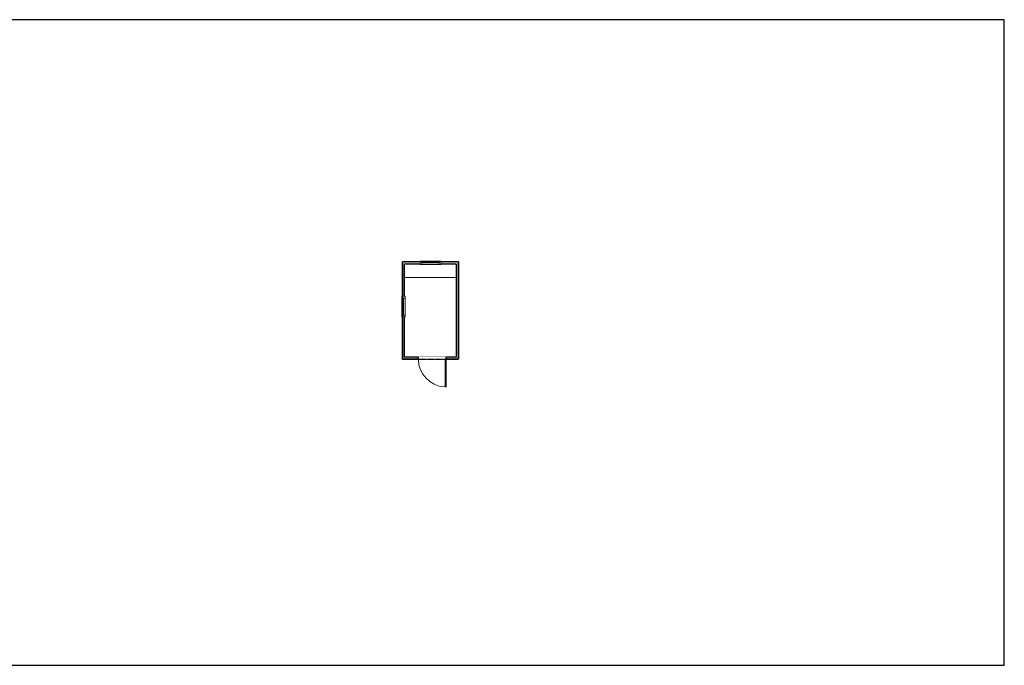
# Model space of a CAD drawing. Units: inches. Extents: x -1876 to 4124, y -2728 to -1451.
# Drawn here: x 2409 to 4124, y -2728 to -1603 of the extents above; entities that cross this region are included whole.
import ezdxf

# ---------------------------------------------------------------- set-up
doc = ezdxf.new("R2010")
doc.units = ezdxf.units.IN
doc.linetypes.add('Dash', pattern=[0.23622, 0.11811, -0.11811])
doc.layers.get('0').update_dxf_attribs({"color": 255})
doc.layers.get('Defpoints').update_dxf_attribs({"color": 6, "linetype": 'Dash'})
doc.layers.add('A-DOOR&WINDOWS', color=4, linetype='Continuous', lineweight=9)
doc.layers.add('A-OBJECT', color=2, linetype='Continuous', lineweight=9)
doc.layers.add('A-WALL', color=252, linetype='Continuous')

# ---------------------------------------------------------------- blocks, each defined once
blk = doc.blocks.new('*U49')
at = {"color": 252}
blk.add_wipeout([(-5, 36), (1, 36), (1, 0), (-5, 0)], dxfattribs=at)
at = {"color": 4}
for points in [[(1, 33), (-1.3, 33), (-1.3, 33), (-2.7, 33), (-2.7, 33), (-5, 33), (-5, 36), (1, 36)], [(1, 3), (-1.3, 3), (-1.3, 3), (-2.7, 3), (-2.7, 3), (-5, 3), (-5, 0), (1, 0)]]:
    blk.add_lwpolyline(points, close=True, dxfattribs=at)
at = {"color": 9}
for points in [[(-5, 3), (-5, 33)], [(1, 3), (1, 33)]]:
    blk.add_lwpolyline(points, dxfattribs=at)
blk.add_lwpolyline([(-2, 3), (-2, 33), (-2, 33), (-2, 3)], close=True, dxfattribs=at)
blk = doc.blocks.new('*U250')
blk.add_wipeout([(0, 30), (0, -195), (1981, -195), (1981, 30)]).dxf.layer = 'A-DOOR&WINDOWS'
at = {"color": 0, "linetype": 'ByBlock', "lineweight": -2, "transparency": 33554687}
blk.add_lwpolyline([(51, 1980), (0, 1980), (0, 0), (51, 0)], close=True, dxfattribs=at)
blk.add_arc((0, 0), 1981, 0, 86.82115, dxfattribs=at)
at = {"layer": 'A-WALL', "transparency": 33554687}
for points in [[(0, 0), (0, -165)], [(1981, 0), (1981, -165)]]:
    blk.add_lwpolyline(points, dxfattribs=at)

msp = doc.modelspace()

# ---------------------------------------------------------------- hatches: boundary and pattern name
at = {"layer": 'A-WALL'}
h = msp.add_hatch(color=256, dxfattribs=at)
h.dxf.hatch_style = 1
h.paths.add_polyline_path([(3173.3, -2024.4), (3142.3, -2024.4), (3142.3, -2028.4), (3169.3, -2028.4), (3169.3, -2190.4), (3151.4, -2190.4), (3151.4, -2194.4), (3173.3, -2194.4)])
h.paths.add_polyline_path([(3106.3, -2024.4), (3075.3, -2024.4), (3075.3, -2084.6), (3079.3, -2084.6), (3079.3, -2028.4), (3106.3, -2028.4)])
h.paths.add_polyline_path([(3079.3, -2120.6), (3075.3, -2120.6), (3075.3, -2194.4), (3103.4, -2194.4), (3103.4, -2190.4), (3079.3, -2190.4)])

# ---------------------------------------------------------------- linework, layer by layer
at = {"layer": 'A-OBJECT', "transparency": 33554687}
msp.add_line((3079.3, -2051.6), (3169.3, -2051.6), dxfattribs=at)
at = {"layer": 'A-WALL'}
for p, q in [((3173.3, -2024.4), (3075.3, -2024.4)), ((3075.3, -2194.4), (3075.3, -2024.4)), ((3169.3, -2028.4), (3079.3, -2028.4)), ((3079.3, -2190.4), (3079.3, -2028.4)), ((3106.3, -2024.4), (3106.3, -2028.4)), ((3142.3, -2028.4), (3142.3, -2024.4)), ((3169.3, -2028.4), (3169.3, -2190.4)), ((3173.3, -2024.4), (3173.3, -2194.4)), ((3075.3, -2084.6), (3079.3, -2084.6)), ((3079.3, -2120.6), (3075.3, -2120.6)), ((3173.3, -2194.4), (3075.3, -2194.4)), ((3169.3, -2190.4), (3079.3, -2190.4)), ((3103.4, -2190.4), (3103.4, -2194.4)), ((3151.4, -2194.4), (3151.4, -2190.4))]:
    msp.add_line(p, q, dxfattribs=at)
at = {"layer": 'Defpoints', "color": 255, "linetype": 'Continuous', "elevation": 0}
msp.add_lwpolyline([(2124, -2727.6), (4124, -2727.6), (4124, -1602.6), (2124, -1602.6)], close=True, dxfattribs=at)

# ---------------------------------------------------------------- next in the draw order: block references
at = {"layer": 'A-DOOR&WINDOWS', "transparency": 33554687, "rotation": 270}
msp.add_blockref('*U49', (3106.3, -2028.4), dxfattribs=at)
at = {"layer": 'A-DOOR&WINDOWS', "transparency": 33554687}
msp.add_blockref('*U49', (3079.3, -2120.6), dxfattribs=at)
at = {"layer": 'A-DOOR&WINDOWS', "transparency": 33554687, "xscale": 0.02422732627077181, "yscale": 0.02422732627077181, "zscale": 0.02422732627077181, "rotation": 180}
msp.add_blockref('*U250', (3151.4, -2194.4), dxfattribs=at)

# ---------------------------------------------------------------- next in the draw order: linework, layer by layer
at = {"layer": 'Defpoints'}
msp.add_lwpolyline([(3075.3, -2024.4), (3075.3, -2194.4), (3173.3, -2194.4), (3173.3, -2024.4), (3075.3, -2024.4)], dxfattribs=at)

doc.saveas('drawing.dxf')
